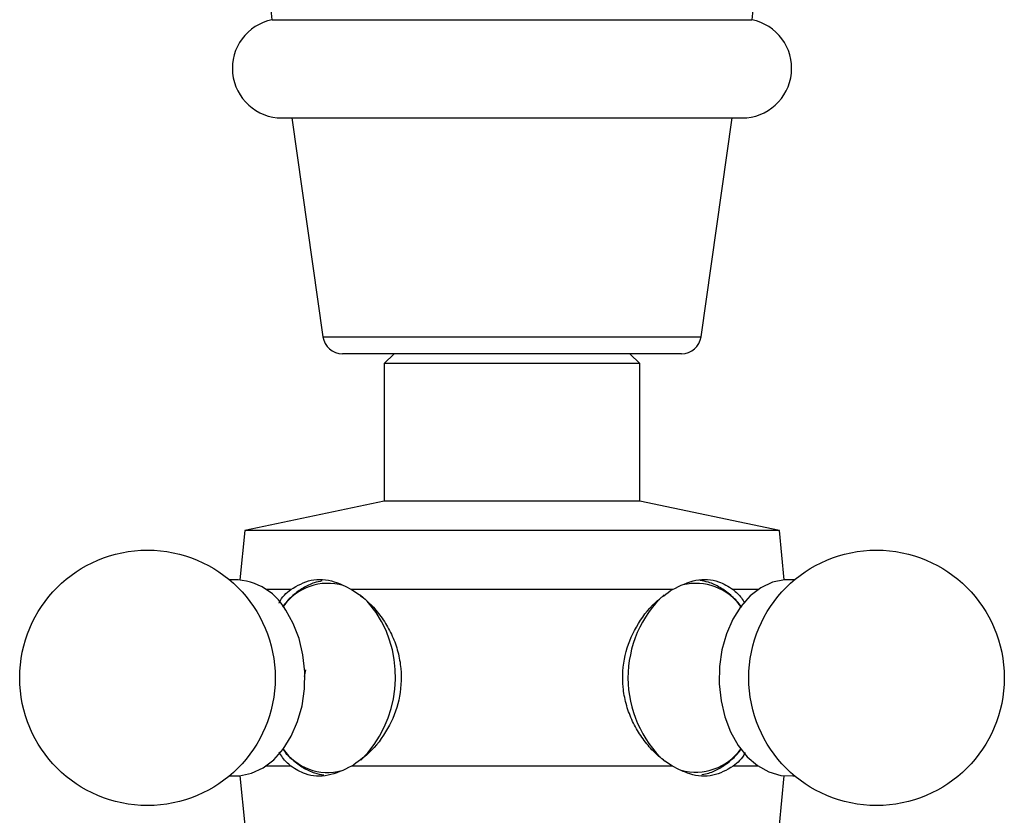
# Model space of a CAD drawing. Units: millimetres. Extents: x 5 to 995, y 5 to 995.
# Drawn here: x 452 to 552, y 63 to 144 of the extents above; entities that cross this region are included whole.
import ezdxf

# ---------------------------------------------------------------- set-up
doc = ezdxf.new("R2010")
doc.units = ezdxf.units.MM

msp = doc.modelspace()

# ---------------------------------------------------------------- linework, layer by layer
at = {"color": 7, "linetype": 'Continuous', "lineweight": 25}
for p, q in [((477.65, 143.76), (526.45, 143.76)), ((478.65, 133.76), (525.45, 133.76)), ((479.65, 133.76), (482.81, 111.48)), ((521.29, 111.48), (524.45, 133.76)), ((514.26, 109.76), (484.79, 109.76)), ((490.05, 109.76), (489.05, 108.76)), ((515.05, 108.76), (514.05, 109.76)), ((519.31, 109.76), (514.26, 109.76)), ((489.05, 108.76), (489.05, 94.76)), ((515.05, 108.76), (489.05, 108.76)), ((515.05, 94.76), (515.05, 108.76)), ((489.05, 94.76), (474.85, 91.76)), ((515.05, 94.76), (489.05, 94.76)), ((529.25, 91.76), (515.05, 94.76)), ((474.85, 91.76), (474.35, 86.74)), ((529.25, 91.76), (474.85, 91.76)), ((529.75, 86.74), (529.25, 91.76)), ((479.55, 85.76), (476.99, 85.76)), ((518.38, 85.76), (485.72, 85.76)), ((527.11, 85.76), (524.55, 85.76)), ((480.93, 76.88), (481.06, 77.57)), ((479.55, 67.76), (476.99, 67.76)), ((518.38, 67.76), (485.72, 67.76)), ((527.11, 67.76), (524.55, 67.76)), ((474.35, 66.78), (474.85, 61.76)), ((529.25, 61.76), (529.75, 66.78))]:
    msp.add_line(p, q, dxfattribs=at)
at = {"color": 8, "linetype": 'Continuous', "lineweight": 25}
for p, q in [((482.81, 111.48), (515.66, 111.48)), ((515.66, 111.48), (521.29, 111.48))]:
    msp.add_line(p, q, dxfattribs=at)
at = {"color": 7, "linetype": 'Continuous', "lineweight": 25, "flags": 128}
for points in [[(530.79, 86.73), (529.76, 86.75), (528.54, 86.49), (527.38, 85.94), (526.29, 85.11), (525.33, 84.02), (524.51, 82.72), (523.87, 81.23), (523.41, 79.61), (523.17, 77.9), (523.13, 76.16), (523.32, 74.43), (523.71, 72.78), (524.29, 71.25), (525.06, 69.88), (525.98, 68.73), (527.04, 67.82), (528.18, 67.18), (529.39, 66.83), (530.62, 66.78), (530.79, 66.8)], [(473.31, 66.8), (474.34, 66.78), (475.56, 67.04), (476.72, 67.59), (477.81, 68.42), (478.77, 69.51), (479.59, 70.81), (480.23, 72.3), (480.69, 73.92), (480.93, 75.63), (480.96, 77.37), (480.78, 79.1), (480.39, 80.75), (479.8, 82.28), (479.04, 83.65)]]:
    msp.add_lwpolyline(points, dxfattribs=at)
at = {"color": 8, "linetype": 'Continuous', "lineweight": 25, "flags": 128}
msp.add_lwpolyline([(488.24, 83.42), (487.32, 84.56), (486.6, 85.22)], dxfattribs=at)
at = {"color": 7, "linetype": 'Continuous', "lineweight": 25}
for centre in [(464.96, 76.76), (539.14, 76.76)]:
    msp.add_circle(centre, 13, dxfattribs=at)
for centre, radius, start, end in [((447.76, 141.22), 30, 4.8667, 45.2281), ((556.34, 141.22), 30, 134.7446, 175.1333), ((478.65, 138.81), 5.05, 101.4212, 270), ((525.45, 138.81), 5.05, 270, 78.5788), ((484.79, 111.76), 2, 188.0632, 270), ((519.31, 111.76), 2, 270, 351.9368), ((473.73, 80.65), 6.09, 29.4293, 93.9915)]:
    msp.add_arc(centre, radius, start, end, dxfattribs=at)
at = {"color": 8, "linetype": 'Continuous', "lineweight": 25}
for centre, radius, start, end in [((483.32, 80.81), 5.57, 73.684, 144.7571), ((520.76, 80.78), 5.6, 35.3535, 103.6493), ((525.43, 76.77), 11.58, 133.0817, 227.197), ((478.25, 76.85), 11.95, 314.767, 33.3141), ((483.3, 72.65), 5.52, 214.7548, 284.8975), ((520.74, 72.83), 5.67, 254.8091, 324.091)]:
    msp.add_arc(centre, radius, start, end, dxfattribs=at)
at = {"color": 7, "linetype": 'Continuous', "lineweight": 25}
for points, knots in [([(482.71, 86.62), (482.45, 86.57), (481.79, 86.44), (480.78, 85.94), (479.74, 85.15), (479.04, 84.48), (478.75, 84.04), (478.71, 83.99)], [0, 0, 0, 0, 0.171619, 0.433794, 0.698651, 0.967048, 1, 1, 1, 1]), ([(479.55, 85.76), (480.22, 86.15), (481.54, 86.91), (483.77, 86.76), (485.14, 86.06), (485.72, 85.76)], [0, 0, 0, 0, 0.365023, 0.730378, 1, 1, 1, 1]), ([(518.38, 85.76), (519.18, 86.15), (520.77, 86.91), (522.93, 86.76), (524.07, 86.06), (524.55, 85.76)], [0, 0, 0, 0, 0.365023, 0.730378, 1, 1, 1, 1]), ([(525.42, 83.95), (525.37, 84.01), (525.04, 84.48), (524.32, 85.2), (523.23, 85.99), (522.17, 86.5), (521.46, 86.62), (521.17, 86.66)], [0, 0, 0, 0, 0.04433, 0.304663, 0.56418, 0.82068, 1, 1, 1, 1]), ([(478.35, 84.37), (478.36, 84.38), (478.63, 85.03), (479.1, 85.4), (479.55, 85.76)], [0, 0, 0, 0, 0.019961, 1, 1, 1, 1]), ([(485.72, 85.76), (486.13, 85.49), (486.97, 84.94), (488.1, 83.82), (489.1, 82.51), (489.91, 81.03), (490.48, 79.41), (490.87, 77.22), (490.69, 74.46), (489.49, 71.47), (487.72, 69.15), (486.32, 68.18), (485.72, 67.76)], [0, 0, 0, 0, 0.07654, 0.153095, 0.229614, 0.306118, 0.382582, 0.45902, 0.602315, 0.741776, 0.888006, 1, 1, 1, 1]), ([(518.38, 67.76), (517.97, 68.04), (517.13, 68.59), (516, 69.71), (515, 71.02), (514.19, 72.5), (513.62, 74.12), (513.22, 76.31), (513.41, 79.07), (514.61, 82.06), (516.38, 84.38), (517.78, 85.35), (518.38, 85.76)], [0, 0, 0, 0, 0.07654, 0.153095, 0.229614, 0.306118, 0.382582, 0.45902, 0.602315, 0.741776, 0.888006, 1, 1, 1, 1]), ([(524.55, 85.76), (524.84, 85.5), (525.29, 85.1), (525.62, 84.53), (525.73, 84.35)], [0, 0, 0, 0, 0.669018, 1, 1, 1, 1]), ([(479.55, 67.76), (479.26, 68.03), (478.81, 68.43), (478.47, 69), (478.36, 69.19)], [0, 0, 0, 0, 0.666091, 1, 1, 1, 1]), ([(478.7, 69.55), (478.72, 69.52), (479, 69.08), (479.7, 68.41), (480.78, 67.59), (481.86, 67.06), (482.58, 66.92), (482.89, 66.87)], [0, 0, 0, 0, 0.016414, 0.281131, 0.544465, 0.804852, 1, 1, 1, 1]), ([(521.38, 66.91), (521.62, 66.95), (522.25, 67.07), (523.23, 67.54), (524.28, 68.3), (525.01, 69), (525.34, 69.48), (525.4, 69.57)], [0, 0, 0, 0, 0.152069, 0.411995, 0.674448, 0.940403, 1, 1, 1, 1]), ([(525.75, 69.17), (525.75, 69.16), (525.47, 68.51), (525, 68.13), (524.55, 67.76)], [0, 0, 0, 0, 0.02533, 1, 1, 1, 1]), ([(485.72, 67.76), (484.92, 67.38), (483.33, 66.62), (481.16, 66.77), (480.03, 67.47), (479.55, 67.76)], [0, 0, 0, 0, 0.365023, 0.730378, 1, 1, 1, 1]), ([(524.55, 67.76), (523.88, 67.38), (522.56, 66.62), (520.33, 66.77), (518.96, 67.47), (518.38, 67.76)], [0, 0, 0, 0, 0.365023, 0.730378, 1, 1, 1, 1])]:
    msp.add_open_spline(points, degree=3, knots=knots, dxfattribs=at)

doc.saveas('drawing.dxf')
